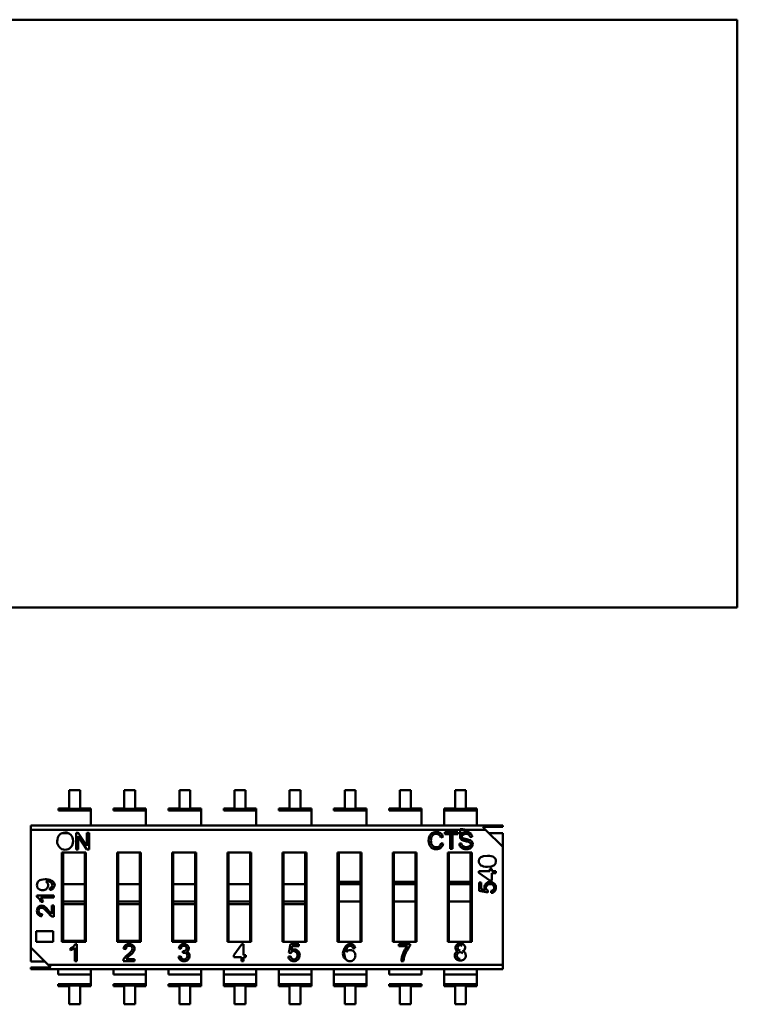
# Model space of a CAD drawing. Units: inches. Extents: x 3 to 140, y 2 to 109.
# Drawn here: x 32 to 33, y 44 to 46 of the extents above; entities that cross this region are included whole.
import ezdxf

# ---------------------------------------------------------------- set-up
doc = ezdxf.new("R2010")
doc.units = ezdxf.units.IN
doc.header["$LTSCALE"] = 6.5
doc.header["$MEASUREMENT"] = 0
doc.layers.add('Visible (ANSI)', color=7, linetype='Continuous', lineweight=50)

msp = doc.modelspace()

# ---------------------------------------------------------------- linework, layer by layer
at = {"layer": 'Visible (ANSI)'}
for p, q in [((30.9063, 45.9541), (32.9733, 45.9541)), ((32.9733, 45.9541), (32.9732, 44.8754)), ((32.9732, 44.8754), (30.9063, 44.8754)), ((31.7476, 44.5399), (31.7476, 44.5063)), ((31.7675, 44.5399), (31.7476, 44.5399)), ((31.7675, 44.5063), (31.7675, 44.5399)), ((31.8487, 44.5399), (31.8487, 44.5063)), ((31.8686, 44.5399), (31.8487, 44.5399)), ((31.8686, 44.5063), (31.8686, 44.5399)), ((31.9498, 44.5399), (31.9498, 44.5063)), ((31.9697, 44.5399), (31.9498, 44.5399)), ((31.9697, 44.5063), (31.9697, 44.5399)), ((32.0509, 44.5399), (32.0509, 44.5063)), ((32.0708, 44.5399), (32.0509, 44.5399)), ((32.0708, 44.5063), (32.0708, 44.5399)), ((32.152, 44.5399), (32.152, 44.5063)), ((32.172, 44.5399), (32.152, 44.5399)), ((32.172, 44.5063), (32.172, 44.5399)), ((32.2532, 44.5399), (32.2532, 44.5063)), ((32.2731, 44.5399), (32.2532, 44.5399)), ((32.2731, 44.5063), (32.2731, 44.5399)), ((32.3543, 44.5399), (32.3543, 44.5063)), ((32.3742, 44.5399), (32.3543, 44.5399)), ((32.3742, 44.5063), (32.3742, 44.5399)), ((32.4554, 44.5399), (32.4554, 44.5063)), ((32.4753, 44.5399), (32.4554, 44.5399)), ((32.4753, 44.5063), (32.4753, 44.5399)), ((31.7277, 44.5063), (31.7277, 44.5054)), ((31.7476, 44.5063), (31.7277, 44.5063)), ((31.7277, 44.5054), (31.7277, 44.5028)), ((31.7277, 44.5054), (31.7874, 44.5054)), ((31.7277, 44.5054), (31.7874, 44.5054)), ((31.7277, 44.5028), (31.7874, 44.5028)), ((31.7874, 44.5063), (31.7675, 44.5063)), ((31.7874, 44.5054), (31.7874, 44.5063)), ((31.7874, 44.5054), (31.7874, 44.5063)), ((31.7874, 44.5028), (31.7874, 44.5054)), ((31.7874, 44.5028), (31.7874, 44.5054)), ((31.7874, 44.485), (31.7874, 44.5028)), ((31.8288, 44.5063), (31.8288, 44.5054)), ((31.8487, 44.5063), (31.8288, 44.5063)), ((31.8288, 44.5054), (31.8288, 44.5028)), ((31.8288, 44.5054), (31.8885, 44.5054)), ((31.8288, 44.5054), (31.8885, 44.5054)), ((31.8288, 44.5028), (31.8885, 44.5028)), ((31.8885, 44.5063), (31.8686, 44.5063)), ((31.8885, 44.5054), (31.8885, 44.5063)), ((31.8885, 44.5054), (31.8885, 44.5063)), ((31.8885, 44.5028), (31.8885, 44.5054)), ((31.8885, 44.5028), (31.8885, 44.5054)), ((31.8885, 44.485), (31.8885, 44.5028)), ((31.9299, 44.5063), (31.9299, 44.5054)), ((31.9498, 44.5063), (31.9299, 44.5063)), ((31.9299, 44.5054), (31.9299, 44.5028)), ((31.9299, 44.5054), (31.9896, 44.5054)), ((31.9299, 44.5054), (31.9896, 44.5054)), ((31.9299, 44.5028), (31.9896, 44.5028)), ((31.9896, 44.5063), (31.9697, 44.5063)), ((31.9896, 44.5054), (31.9896, 44.5063)), ((31.9896, 44.5054), (31.9896, 44.5063)), ((31.9896, 44.5028), (31.9896, 44.5054)), ((31.9896, 44.5028), (31.9896, 44.5054)), ((31.9896, 44.485), (31.9896, 44.5028)), ((32.031, 44.5063), (32.031, 44.5054)), ((32.0509, 44.5063), (32.031, 44.5063)), ((32.031, 44.5054), (32.031, 44.5028)), ((32.031, 44.5054), (32.0907, 44.5054)), ((32.031, 44.5054), (32.0907, 44.5054)), ((32.031, 44.5028), (32.0907, 44.5028)), ((32.0907, 44.5063), (32.0708, 44.5063)), ((32.0907, 44.5054), (32.0907, 44.5063)), ((32.0907, 44.5054), (32.0907, 44.5063)), ((32.0907, 44.5028), (32.0907, 44.5054)), ((32.0907, 44.5028), (32.0907, 44.5054)), ((32.0907, 44.485), (32.0907, 44.5028)), ((32.1321, 44.5063), (32.1321, 44.5054)), ((32.152, 44.5063), (32.1321, 44.5063)), ((32.1321, 44.5054), (32.1321, 44.5028)), ((32.1321, 44.5054), (32.1919, 44.5054)), ((32.1321, 44.5054), (32.1919, 44.5054)), ((32.1321, 44.5028), (32.1919, 44.5028)), ((32.1919, 44.5063), (32.172, 44.5063)), ((32.1919, 44.5054), (32.1919, 44.5063)), ((32.1919, 44.5054), (32.1919, 44.5063)), ((32.1919, 44.5028), (32.1919, 44.5054)), ((32.1919, 44.5028), (32.1919, 44.5054)), ((32.1919, 44.485), (32.1919, 44.5028)), ((32.2333, 44.5063), (32.2333, 44.5054)), ((32.2532, 44.5063), (32.2333, 44.5063)), ((32.2333, 44.5054), (32.2333, 44.5028)), ((32.2333, 44.5054), (32.293, 44.5054)), ((32.2333, 44.5054), (32.293, 44.5054)), ((32.2333, 44.5028), (32.293, 44.5028)), ((32.293, 44.5063), (32.2731, 44.5063)), ((32.293, 44.5054), (32.293, 44.5063)), ((32.293, 44.5054), (32.293, 44.5063)), ((32.293, 44.5028), (32.293, 44.5054)), ((32.293, 44.5028), (32.293, 44.5054)), ((32.293, 44.485), (32.293, 44.5028)), ((32.3344, 44.5063), (32.3344, 44.5054)), ((32.3543, 44.5063), (32.3344, 44.5063)), ((32.3344, 44.5054), (32.3344, 44.5028)), ((32.3344, 44.5054), (32.3941, 44.5054)), ((32.3344, 44.5054), (32.3941, 44.5054)), ((32.3344, 44.5028), (32.3941, 44.5028)), ((32.3941, 44.5063), (32.3742, 44.5063)), ((32.3941, 44.5054), (32.3941, 44.5063)), ((32.3941, 44.5054), (32.3941, 44.5063)), ((32.3941, 44.5028), (32.3941, 44.5054)), ((32.3941, 44.5028), (32.3941, 44.5054)), ((32.3941, 44.485), (32.3941, 44.5028)), ((32.4355, 44.5063), (32.4355, 44.5054)), ((32.4554, 44.5063), (32.4355, 44.5063)), ((32.4355, 44.5063), (32.4355, 44.5054)), ((32.4355, 44.5054), (32.4355, 44.5028)), ((32.4355, 44.5054), (32.4952, 44.5054)), ((32.4355, 44.5054), (32.4952, 44.5054)), ((32.4355, 44.5054), (32.4355, 44.5028)), ((32.4355, 44.5028), (32.4952, 44.5028)), ((32.4355, 44.485), (32.4355, 44.5028)), ((32.4952, 44.5063), (32.4753, 44.5063)), ((32.4952, 44.5054), (32.4952, 44.5063)), ((32.4952, 44.5054), (32.4952, 44.5063)), ((32.4952, 44.5028), (32.4952, 44.5054)), ((32.4952, 44.5028), (32.4952, 44.5054)), ((32.4952, 44.485), (32.4952, 44.5028)), ((31.7874, 44.4751), (31.7874, 44.485)), ((31.8885, 44.4751), (31.8885, 44.485)), ((31.9896, 44.4751), (31.9896, 44.485)), ((32.0907, 44.4751), (32.0907, 44.485)), ((32.1919, 44.4751), (32.1919, 44.485)), ((32.293, 44.4751), (32.293, 44.485)), ((32.3941, 44.4751), (32.3941, 44.485)), ((32.4355, 44.485), (32.4355, 44.4751)), ((32.4952, 44.4751), (32.4952, 44.485)), ((31.6775, 44.4672), (31.6775, 44.4751)), ((31.6775, 44.4751), (32.543, 44.4751)), ((31.6775, 44.4672), (32.5116, 44.4672)), ((31.6775, 44.4672), (31.6775, 44.251)), ((31.6775, 44.4672), (32.5116, 44.4672)), ((31.7344, 44.4611), (31.7459, 44.4611)), ((31.7601, 44.4616), (31.7642, 44.4616)), ((31.7601, 44.4312), (31.7601, 44.4616)), ((31.7601, 44.4611), (31.7645, 44.4611)), ((31.7642, 44.4616), (31.7802, 44.4376)), ((31.7802, 44.4616), (31.784, 44.4616)), ((31.7802, 44.4376), (31.7802, 44.4616)), ((31.7802, 44.4611), (31.784, 44.4611)), ((31.784, 44.4616), (31.784, 44.4312)), ((32.4136, 44.4611), (32.4286, 44.4611)), ((32.4365, 44.4626), (32.4606, 44.4626)), ((32.4365, 44.459), (32.4365, 44.4626)), ((32.4365, 44.4611), (32.4606, 44.4611)), ((32.4465, 44.459), (32.4365, 44.459)), ((32.4465, 44.4322), (32.4465, 44.459)), ((32.4506, 44.459), (32.4506, 44.4322)), ((32.4606, 44.459), (32.4506, 44.459)), ((32.4606, 44.4626), (32.4606, 44.459)), ((32.4647, 44.4611), (32.4831, 44.4611)), ((32.543, 44.4724), (32.5064, 44.4724)), ((32.5116, 44.4672), (32.5064, 44.4724)), ((32.543, 44.4358), (32.5116, 44.4672)), ((32.5177, 44.4611), (32.543, 44.4611)), ((32.543, 44.4724), (32.543, 44.4751)), ((32.543, 44.4611), (32.543, 44.4358)), ((31.7639, 44.4552), (31.7639, 44.4312)), ((31.7799, 44.4312), (31.7639, 44.4552)), ((31.7639, 44.4551), (31.764, 44.4551)), ((32.4334, 44.4542), (32.4294, 44.4533)), ((32.4299, 44.4428), (32.4339, 44.4418)), ((32.4635, 44.442), (32.4673, 44.4423)), ((32.4868, 44.454), (32.4829, 44.4537)), ((31.7344, 44.4252), (31.7782, 44.4252)), ((31.7344, 44.2616), (31.7344, 44.4252)), ((31.7364, 44.4232), (31.7364, 44.3719)), ((31.7639, 44.4312), (31.7601, 44.4312)), ((31.7762, 44.3719), (31.7762, 44.4232)), ((31.7782, 44.4252), (31.7782, 44.2616)), ((31.784, 44.4312), (31.7799, 44.4312)), ((31.8355, 44.4252), (31.8793, 44.4252)), ((31.8355, 44.2616), (31.8355, 44.4252)), ((31.8375, 44.4232), (31.8375, 44.3719)), ((31.8774, 44.3719), (31.8774, 44.4232)), ((31.8793, 44.4252), (31.8793, 44.2616)), ((31.9367, 44.4252), (31.9805, 44.4252)), ((31.9367, 44.2616), (31.9367, 44.4252)), ((31.9386, 44.4232), (31.9386, 44.3719)), ((31.9785, 44.3719), (31.9785, 44.4232)), ((31.9805, 44.4252), (31.9805, 44.2616)), ((32.0378, 44.4252), (32.0816, 44.4252)), ((32.0378, 44.2616), (32.0378, 44.4252)), ((32.0398, 44.4232), (32.0398, 44.3719)), ((32.0796, 44.3719), (32.0796, 44.4232)), ((32.0816, 44.4252), (32.0816, 44.2616)), ((32.1389, 44.4252), (32.1827, 44.4252)), ((32.1389, 44.2616), (32.1389, 44.4252)), ((32.1409, 44.4232), (32.1409, 44.3719)), ((32.1807, 44.3719), (32.1807, 44.4232)), ((32.1827, 44.4252), (32.1827, 44.2616)), ((32.24, 44.4252), (32.2838, 44.4252)), ((32.24, 44.2616), (32.24, 44.4252)), ((32.242, 44.4232), (32.242, 44.3719)), ((32.2819, 44.3719), (32.2819, 44.4232)), ((32.2838, 44.4252), (32.2838, 44.2616)), ((32.3412, 44.4252), (32.3849, 44.4252)), ((32.3412, 44.2616), (32.3412, 44.4252)), ((32.3431, 44.4232), (32.3431, 44.3719)), ((32.383, 44.3719), (32.383, 44.4232)), ((32.3849, 44.4252), (32.3849, 44.2616)), ((32.4423, 44.4252), (32.4861, 44.4252)), ((32.4423, 44.2616), (32.4423, 44.4252)), ((32.4442, 44.4232), (32.4442, 44.3719)), ((32.4506, 44.4322), (32.4465, 44.4322)), ((32.4841, 44.3719), (32.4841, 44.4232)), ((32.4861, 44.4252), (32.4861, 44.2616)), ((32.543, 44.2195), (32.543, 44.4358)), ((32.4992, 44.3912), (32.5192, 44.3912)), ((32.4992, 44.3881), (32.4992, 44.3912)), ((32.5192, 44.374), (32.4992, 44.3881)), ((32.5192, 44.3953), (32.5227, 44.3953)), ((32.5192, 44.3912), (32.5192, 44.3953)), ((32.5227, 44.3953), (32.5227, 44.3912)), ((32.5227, 44.3912), (32.53, 44.3912)), ((32.5227, 44.3874), (32.5227, 44.374)), ((32.53, 44.3874), (32.5227, 44.3874)), ((32.53, 44.3912), (32.53, 44.3874)), ((31.7364, 44.3672), (31.7364, 44.3719)), ((31.7762, 44.3672), (31.7762, 44.3719)), ((31.8375, 44.3672), (31.8375, 44.3719)), ((31.8774, 44.3672), (31.8774, 44.3719)), ((31.9386, 44.3672), (31.9386, 44.3719)), ((31.9785, 44.3672), (31.9785, 44.3719)), ((32.0398, 44.3672), (32.0398, 44.3719)), ((32.0796, 44.3672), (32.0796, 44.3719)), ((32.1409, 44.3672), (32.1409, 44.3719)), ((32.1807, 44.3672), (32.1807, 44.3719)), ((32.242, 44.3719), (32.2819, 44.3719)), ((32.242, 44.3672), (32.242, 44.3719)), ((32.242, 44.3672), (32.242, 44.3719)), ((32.2819, 44.3672), (32.2819, 44.3719)), ((32.2819, 44.3672), (32.2819, 44.3719)), ((32.3431, 44.3719), (32.383, 44.3719)), ((32.3431, 44.3672), (32.3431, 44.3719)), ((32.3431, 44.3672), (32.3431, 44.3719)), ((32.383, 44.3672), (32.383, 44.3719)), ((32.383, 44.3672), (32.383, 44.3719)), ((32.4442, 44.3719), (32.4841, 44.3719)), ((32.4442, 44.3672), (32.4442, 44.3719)), ((32.4442, 44.3672), (32.4442, 44.3719)), ((32.4841, 44.3672), (32.4841, 44.3719)), ((32.4841, 44.3672), (32.4841, 44.3719)), ((32.4996, 44.3702), (32.5033, 44.3702)), ((32.4996, 44.3549), (32.4996, 44.3702)), ((32.5033, 44.3702), (32.5033, 44.3579)), ((32.5227, 44.374), (32.5192, 44.374)), ((31.7122, 44.3567), (31.7119, 44.3603)), ((31.7364, 44.3672), (31.7364, 44.3356)), ((31.7364, 44.3672), (31.7762, 44.3672)), ((31.7364, 44.3672), (31.7364, 44.3356)), ((31.7762, 44.3356), (31.7762, 44.3672)), ((31.7762, 44.3356), (31.7762, 44.3672)), ((31.8375, 44.3672), (31.8375, 44.3356)), ((31.8375, 44.3672), (31.8774, 44.3672)), ((31.8375, 44.3672), (31.8375, 44.3356)), ((31.8774, 44.3356), (31.8774, 44.3672)), ((31.8774, 44.3356), (31.8774, 44.3672)), ((31.9386, 44.3672), (31.9386, 44.3356)), ((31.9386, 44.3672), (31.9785, 44.3672)), ((31.9386, 44.3672), (31.9386, 44.3356)), ((31.9785, 44.3356), (31.9785, 44.3672)), ((31.9785, 44.3356), (31.9785, 44.3672)), ((32.0398, 44.3672), (32.0398, 44.3356)), ((32.0398, 44.3672), (32.0796, 44.3672)), ((32.0398, 44.3672), (32.0398, 44.3356)), ((32.0796, 44.3356), (32.0796, 44.3672)), ((32.0796, 44.3356), (32.0796, 44.3672)), ((32.1409, 44.3672), (32.1409, 44.3356)), ((32.1409, 44.3672), (32.1807, 44.3672)), ((32.1409, 44.3672), (32.1409, 44.3356)), ((32.1807, 44.3356), (32.1807, 44.3672)), ((32.1807, 44.3356), (32.1807, 44.3672)), ((32.242, 44.3672), (32.242, 44.3356)), ((32.242, 44.3672), (32.2819, 44.3672)), ((32.242, 44.3672), (32.2819, 44.3672)), ((32.242, 44.3672), (32.242, 44.3356)), ((32.2819, 44.3356), (32.2819, 44.3672)), ((32.2819, 44.3356), (32.2819, 44.3672)), ((32.3431, 44.3672), (32.3431, 44.3356)), ((32.3431, 44.3672), (32.383, 44.3672)), ((32.3431, 44.3672), (32.383, 44.3672)), ((32.3431, 44.3672), (32.3431, 44.3356)), ((32.383, 44.3356), (32.383, 44.3672)), ((32.383, 44.3356), (32.383, 44.3672)), ((32.4442, 44.3672), (32.4442, 44.3356)), ((32.4442, 44.3672), (32.4841, 44.3672)), ((32.4442, 44.3672), (32.4841, 44.3672)), ((32.4442, 44.3672), (32.4442, 44.3356)), ((32.4841, 44.3356), (32.4841, 44.3672)), ((32.4841, 44.3356), (32.4841, 44.3672)), ((32.5155, 44.3519), (32.4996, 44.3549)), ((32.5033, 44.3579), (32.5115, 44.3562)), ((32.5159, 44.3555), (32.5155, 44.3519)), ((32.5219, 44.3512), (32.5216, 44.3552)), ((31.6884, 44.3465), (31.7194, 44.3465)), ((31.6884, 44.344), (31.6884, 44.3465)), ((31.7194, 44.3427), (31.6953, 44.3427)), ((31.6998, 44.3351), (31.6962, 44.3351)), ((31.7194, 44.3465), (31.7194, 44.3427)), ((31.7364, 44.3356), (31.7762, 44.3356)), ((31.7364, 44.3309), (31.7364, 44.3356)), ((31.7364, 44.3356), (31.7762, 44.3356)), ((31.7364, 44.3309), (31.7364, 44.3356)), ((31.7762, 44.3309), (31.7762, 44.3356)), ((31.7762, 44.3309), (31.7762, 44.3356)), ((31.8375, 44.3356), (31.8774, 44.3356)), ((31.8375, 44.3309), (31.8375, 44.3356)), ((31.8375, 44.3356), (31.8774, 44.3356)), ((31.8375, 44.3309), (31.8375, 44.3356)), ((31.8774, 44.3309), (31.8774, 44.3356)), ((31.8774, 44.3309), (31.8774, 44.3356)), ((31.9386, 44.3356), (31.9785, 44.3356)), ((31.9386, 44.3309), (31.9386, 44.3356)), ((31.9386, 44.3356), (31.9785, 44.3356)), ((31.9386, 44.3309), (31.9386, 44.3356)), ((31.9785, 44.3309), (31.9785, 44.3356)), ((31.9785, 44.3309), (31.9785, 44.3356)), ((32.0398, 44.3356), (32.0796, 44.3356)), ((32.0398, 44.3309), (32.0398, 44.3356)), ((32.0398, 44.3356), (32.0796, 44.3356)), ((32.0398, 44.3309), (32.0398, 44.3356)), ((32.0796, 44.3309), (32.0796, 44.3356)), ((32.0796, 44.3309), (32.0796, 44.3356)), ((32.1409, 44.3356), (32.1807, 44.3356)), ((32.1409, 44.3309), (32.1409, 44.3356)), ((32.1409, 44.3356), (32.1807, 44.3356)), ((32.1409, 44.3309), (32.1409, 44.3356)), ((32.1807, 44.3309), (32.1807, 44.3356)), ((32.1807, 44.3309), (32.1807, 44.3356)), ((32.242, 44.3356), (32.2819, 44.3356)), ((32.242, 44.3309), (32.242, 44.3356)), ((32.2819, 44.3309), (32.2819, 44.3356)), ((32.3431, 44.3356), (32.383, 44.3356)), ((32.3431, 44.3309), (32.3431, 44.3356)), ((32.383, 44.3309), (32.383, 44.3356)), ((32.4442, 44.3356), (32.4841, 44.3356)), ((32.4442, 44.3309), (32.4442, 44.3356)), ((32.4841, 44.3309), (32.4841, 44.3356)), ((31.7157, 44.313), (31.7157, 44.3281)), ((31.7157, 44.3281), (31.7194, 44.3281)), ((31.7194, 44.3281), (31.7194, 44.3077)), ((31.7364, 44.3309), (31.7762, 44.3309)), ((31.7364, 44.3309), (31.7364, 44.2635)), ((31.7762, 44.2635), (31.7762, 44.3309)), ((31.8375, 44.3309), (31.8774, 44.3309)), ((31.8375, 44.3309), (31.8375, 44.2635)), ((31.8774, 44.2635), (31.8774, 44.3309)), ((31.9386, 44.3309), (31.9785, 44.3309)), ((31.9386, 44.3309), (31.9386, 44.2635)), ((31.9785, 44.2635), (31.9785, 44.3309)), ((32.0398, 44.3309), (32.0796, 44.3309)), ((32.0398, 44.3309), (32.0398, 44.2635)), ((32.0796, 44.2635), (32.0796, 44.3309)), ((32.1409, 44.3309), (32.1807, 44.3309)), ((32.1409, 44.3309), (32.1409, 44.2635)), ((32.1807, 44.2635), (32.1807, 44.3309)), ((32.242, 44.3309), (32.242, 44.2635)), ((32.2819, 44.2635), (32.2819, 44.3309)), ((32.3431, 44.3309), (32.3431, 44.2635)), ((32.383, 44.2635), (32.383, 44.3309)), ((32.4442, 44.3309), (32.4442, 44.2635)), ((32.4841, 44.2635), (32.4841, 44.3309)), ((31.6978, 44.3123), (31.6973, 44.3084)), ((31.6869, 44.2811), (31.7184, 44.2811)), ((31.6869, 44.2616), (31.6869, 44.2811)), ((31.7184, 44.2811), (31.7184, 44.2616)), ((31.7184, 44.2616), (31.6869, 44.2616)), ((31.7782, 44.2616), (31.7344, 44.2616)), ((31.7364, 44.2635), (31.7762, 44.2635)), ((31.8793, 44.2616), (31.8355, 44.2616)), ((31.8375, 44.2635), (31.8774, 44.2635)), ((31.9805, 44.2616), (31.9367, 44.2616)), ((31.9386, 44.2635), (31.9785, 44.2635)), ((32.0816, 44.2616), (32.0378, 44.2616)), ((32.1827, 44.2616), (32.1389, 44.2616)), ((32.2838, 44.2616), (32.24, 44.2616)), ((32.3849, 44.2616), (32.3412, 44.2616)), ((32.4861, 44.2616), (32.4423, 44.2616)), ((31.6775, 44.2256), (31.6775, 44.251)), ((31.6775, 44.251), (31.7089, 44.2196)), ((31.75, 44.2459), (31.75, 44.2496)), ((31.7577, 44.226), (31.7577, 44.2506)), ((31.7591, 44.2575), (31.7616, 44.2575)), ((31.7616, 44.2575), (31.7616, 44.226)), ((31.8514, 44.248), (31.8475, 44.2485)), ((31.9525, 44.2488), (31.9487, 44.2495)), ((31.9558, 44.2412), (31.9562, 44.2445)), ((32.0499, 44.2371), (32.0642, 44.2575)), ((32.0642, 44.2575), (32.0674, 44.2575)), ((32.0674, 44.2575), (32.0674, 44.2371)), ((32.1504, 44.2414), (32.1534, 44.2575)), ((32.1534, 44.2575), (32.169, 44.2575)), ((32.1565, 44.2538), (32.1548, 44.2454)), ((32.169, 44.2538), (32.1565, 44.2538)), ((32.169, 44.2575), (32.169, 44.2538)), ((32.2721, 44.2499), (32.2683, 44.2495)), ((32.3524, 44.2575), (32.3731, 44.2575)), ((32.3524, 44.2537), (32.3524, 44.2575)), ((32.3681, 44.2537), (32.3524, 44.2537)), ((32.3731, 44.2575), (32.3731, 44.2545)), ((31.7028, 44.2256), (31.6775, 44.2256)), ((31.7616, 44.226), (31.7577, 44.226)), ((31.8675, 44.226), (31.8467, 44.226)), ((31.8521, 44.2298), (31.8675, 44.2298)), ((31.8675, 44.2298), (31.8675, 44.226)), ((31.9483, 44.2347), (31.9521, 44.2352)), ((32.0499, 44.2336), (32.0499, 44.2371)), ((32.0635, 44.2336), (32.0499, 44.2336)), ((32.0635, 44.226), (32.0635, 44.2336)), ((32.0674, 44.226), (32.0635, 44.226)), ((32.0674, 44.2371), (32.0716, 44.2371)), ((32.0674, 44.2336), (32.0674, 44.226)), ((32.0716, 44.2336), (32.0674, 44.2336)), ((32.0716, 44.2371), (32.0716, 44.2336)), ((32.1497, 44.2348), (32.1538, 44.2351)), ((32.154, 44.241), (32.1504, 44.2414)), ((32.3609, 44.226), (32.3569, 44.226)), ((31.6775, 44.2116), (31.6775, 44.2143)), ((31.6775, 44.2143), (31.7141, 44.2143)), ((32.543, 44.2116), (31.6775, 44.2116)), ((31.7089, 44.2196), (31.7141, 44.2143)), ((31.7089, 44.2196), (32.543, 44.2195)), ((31.7089, 44.2196), (32.543, 44.2195)), ((31.7276, 44.2116), (31.7276, 44.2018)), ((31.7874, 44.2018), (31.7874, 44.2116)), ((31.7874, 44.2018), (31.7874, 44.2116)), ((31.8288, 44.2116), (31.8288, 44.2018)), ((31.8885, 44.2018), (31.8885, 44.2116)), ((31.8885, 44.2018), (31.8885, 44.2116)), ((31.9299, 44.2116), (31.9299, 44.2018)), ((31.9896, 44.2018), (31.9896, 44.2116)), ((31.9896, 44.2018), (31.9896, 44.2116)), ((32.031, 44.2116), (32.031, 44.2018)), ((32.031, 44.2116), (32.031, 44.2018)), ((32.0907, 44.2018), (32.0907, 44.2116)), ((32.0907, 44.2018), (32.0907, 44.2116)), ((32.1321, 44.2116), (32.1321, 44.2018)), ((32.1321, 44.2116), (32.1321, 44.2018)), ((32.1919, 44.2018), (32.1919, 44.2116)), ((32.1919, 44.2018), (32.1919, 44.2116)), ((32.2333, 44.2116), (32.2333, 44.2018)), ((32.2333, 44.2116), (32.2333, 44.2018)), ((32.293, 44.2018), (32.293, 44.2116)), ((32.293, 44.2018), (32.293, 44.2116)), ((32.3344, 44.2116), (32.3344, 44.2018)), ((32.3941, 44.2018), (32.3941, 44.2116)), ((32.4355, 44.2116), (32.4355, 44.2018)), ((32.4355, 44.2116), (32.4355, 44.2018)), ((32.4952, 44.2018), (32.4952, 44.2116)), ((32.4952, 44.2018), (32.4952, 44.2116)), ((32.543, 44.2116), (32.543, 44.2195)), ((31.7276, 44.2018), (31.7874, 44.2018)), ((31.7874, 44.1839), (31.7874, 44.2018)), ((31.8288, 44.2018), (31.8885, 44.2018)), ((31.8885, 44.1839), (31.8885, 44.2018)), ((31.9299, 44.2018), (31.9896, 44.2018)), ((31.9896, 44.1839), (31.9896, 44.2018)), ((32.031, 44.2018), (32.0907, 44.2018)), ((32.031, 44.1839), (32.031, 44.2018)), ((32.0907, 44.1839), (32.0907, 44.2018)), ((32.1321, 44.2018), (32.1919, 44.2018)), ((32.1321, 44.1839), (32.1321, 44.2018)), ((32.1919, 44.1839), (32.1919, 44.2018)), ((32.2333, 44.2018), (32.293, 44.2018)), ((32.2333, 44.1839), (32.2333, 44.2018)), ((32.293, 44.1839), (32.293, 44.2018)), ((32.3344, 44.2018), (32.3941, 44.2018)), ((32.4355, 44.2018), (32.4952, 44.2018)), ((32.4355, 44.1839), (32.4355, 44.2018)), ((32.4952, 44.1839), (32.4952, 44.2018)), ((31.7276, 44.1839), (31.7276, 44.1814)), ((31.7276, 44.1839), (31.7874, 44.1839)), ((31.7874, 44.1814), (31.7276, 44.1814)), ((31.7276, 44.1814), (31.7276, 44.1804)), ((31.7874, 44.1814), (31.7276, 44.1814)), ((31.7276, 44.1804), (31.7476, 44.1804)), ((31.7476, 44.1804), (31.7476, 44.1469)), ((31.7675, 44.1469), (31.7675, 44.1804)), ((31.7675, 44.1804), (31.7874, 44.1804)), ((31.7874, 44.1814), (31.7874, 44.1839)), ((31.7874, 44.1814), (31.7874, 44.1839)), ((31.7874, 44.1804), (31.7874, 44.1814)), ((31.7874, 44.1804), (31.7874, 44.1814)), ((31.8288, 44.1839), (31.8288, 44.1814)), ((31.8288, 44.1839), (31.8885, 44.1839)), ((31.8885, 44.1814), (31.8288, 44.1814)), ((31.8288, 44.1814), (31.8288, 44.1804)), ((31.8885, 44.1814), (31.8288, 44.1814)), ((31.8288, 44.1804), (31.8487, 44.1804)), ((31.8487, 44.1804), (31.8487, 44.1469)), ((31.8686, 44.1469), (31.8686, 44.1804)), ((31.8686, 44.1804), (31.8885, 44.1804)), ((31.8885, 44.1814), (31.8885, 44.1839)), ((31.8885, 44.1814), (31.8885, 44.1839)), ((31.8885, 44.1804), (31.8885, 44.1814)), ((31.8885, 44.1804), (31.8885, 44.1814)), ((31.9299, 44.1839), (31.9299, 44.1814)), ((31.9299, 44.1839), (31.9896, 44.1839)), ((31.9896, 44.1814), (31.9299, 44.1814)), ((31.9299, 44.1814), (31.9299, 44.1804)), ((31.9896, 44.1814), (31.9299, 44.1814)), ((31.9299, 44.1804), (31.9498, 44.1804)), ((31.9498, 44.1804), (31.9498, 44.1469)), ((31.9697, 44.1469), (31.9697, 44.1804)), ((31.9697, 44.1804), (31.9896, 44.1804)), ((31.9896, 44.1814), (31.9896, 44.1839)), ((31.9896, 44.1814), (31.9896, 44.1839)), ((31.9896, 44.1804), (31.9896, 44.1814)), ((31.9896, 44.1804), (31.9896, 44.1814)), ((32.031, 44.1839), (32.031, 44.1814)), ((32.031, 44.1839), (32.0907, 44.1839)), ((32.031, 44.1839), (32.031, 44.1814)), ((32.0907, 44.1814), (32.031, 44.1814)), ((32.031, 44.1814), (32.031, 44.1804)), ((32.0907, 44.1814), (32.031, 44.1814)), ((32.031, 44.1814), (32.031, 44.1804)), ((32.031, 44.1804), (32.0509, 44.1804)), ((32.0509, 44.1804), (32.0509, 44.1469)), ((32.0708, 44.1469), (32.0708, 44.1804)), ((32.0708, 44.1804), (32.0907, 44.1804)), ((32.0907, 44.1814), (32.0907, 44.1839)), ((32.0907, 44.1814), (32.0907, 44.1839)), ((32.0907, 44.1804), (32.0907, 44.1814)), ((32.0907, 44.1804), (32.0907, 44.1814)), ((32.1321, 44.1839), (32.1321, 44.1814)), ((32.1321, 44.1839), (32.1919, 44.1839)), ((32.1321, 44.1839), (32.1321, 44.1814)), ((32.1919, 44.1814), (32.1321, 44.1814)), ((32.1321, 44.1814), (32.1321, 44.1804)), ((32.1919, 44.1814), (32.1321, 44.1814)), ((32.1321, 44.1814), (32.1321, 44.1804)), ((32.1321, 44.1804), (32.152, 44.1804)), ((32.152, 44.1804), (32.152, 44.1469)), ((32.172, 44.1469), (32.172, 44.1804)), ((32.172, 44.1804), (32.1919, 44.1804)), ((32.1919, 44.1814), (32.1919, 44.1839)), ((32.1919, 44.1814), (32.1919, 44.1839)), ((32.1919, 44.1804), (32.1919, 44.1814)), ((32.1919, 44.1804), (32.1919, 44.1814)), ((32.2333, 44.1839), (32.2333, 44.1814)), ((32.2333, 44.1839), (32.293, 44.1839)), ((32.2333, 44.1839), (32.2333, 44.1814)), ((32.293, 44.1814), (32.2333, 44.1814)), ((32.2333, 44.1814), (32.2333, 44.1804)), ((32.293, 44.1814), (32.2333, 44.1814)), ((32.2333, 44.1814), (32.2333, 44.1804)), ((32.2333, 44.1804), (32.2532, 44.1804)), ((32.2532, 44.1804), (32.2532, 44.1469)), ((32.2731, 44.1469), (32.2731, 44.1804)), ((32.2731, 44.1804), (32.293, 44.1804)), ((32.293, 44.1814), (32.293, 44.1839)), ((32.293, 44.1814), (32.293, 44.1839)), ((32.293, 44.1804), (32.293, 44.1814)), ((32.293, 44.1804), (32.293, 44.1814)), ((32.3344, 44.1839), (32.3344, 44.1814)), ((32.3344, 44.1839), (32.3941, 44.1839)), ((32.3941, 44.1814), (32.3344, 44.1814)), ((32.3344, 44.1814), (32.3344, 44.1804)), ((32.3941, 44.1814), (32.3344, 44.1814)), ((32.3344, 44.1804), (32.3543, 44.1804)), ((32.3543, 44.1804), (32.3543, 44.1469)), ((32.3742, 44.1469), (32.3742, 44.1804)), ((32.3742, 44.1804), (32.3941, 44.1804)), ((32.3941, 44.1814), (32.3941, 44.1839)), ((32.3941, 44.1804), (32.3941, 44.1814)), ((32.4355, 44.1839), (32.4355, 44.1814)), ((32.4355, 44.1839), (32.4952, 44.1839)), ((32.4355, 44.1839), (32.4355, 44.1814)), ((32.4952, 44.1814), (32.4355, 44.1814)), ((32.4355, 44.1814), (32.4355, 44.1804)), ((32.4952, 44.1814), (32.4355, 44.1814)), ((32.4355, 44.1814), (32.4355, 44.1804)), ((32.4355, 44.1804), (32.4554, 44.1804)), ((32.4554, 44.1804), (32.4554, 44.1469)), ((32.4753, 44.1469), (32.4753, 44.1804)), ((32.4753, 44.1804), (32.4952, 44.1804)), ((32.4952, 44.1814), (32.4952, 44.1839)), ((32.4952, 44.1814), (32.4952, 44.1839)), ((32.4952, 44.1804), (32.4952, 44.1814)), ((32.4952, 44.1804), (32.4952, 44.1814)), ((31.7476, 44.1469), (31.7675, 44.1469)), ((31.8487, 44.1469), (31.8686, 44.1469)), ((31.9498, 44.1469), (31.9697, 44.1469)), ((32.0509, 44.1469), (32.0708, 44.1469)), ((32.152, 44.1469), (32.172, 44.1469)), ((32.2532, 44.1469), (32.2731, 44.1469)), ((32.3543, 44.1469), (32.3742, 44.1469)), ((32.4554, 44.1469), (32.4753, 44.1469))]:
    msp.add_line(p, q, dxfattribs=at)
for centre, radius, start, end in [((31.7397, 44.4482), 0.0139, 88.0575, 136.3555), ((31.7406, 44.4484), 0.0138, 43.2199, 91.7422), ((32.4218, 44.4513), 0.0119, 14.2253, 53.1889), ((32.4782, 44.454), 0.00859, 359.9504, 51.7564), ((32.4202, 44.4508), 0.00955, 15.1699, 49.6234), ((32.4195, 44.4447), 0.0105, 313.4532, 350.0467), ((32.4207, 44.4446), 0.0135, 309.378, 348.0838), ((32.4739, 44.4424), 0.0066, 180.7535, 235.1775), ((32.4792, 44.47), 0.0202, 242.9357, 260.2366), ((32.4687, 44.415), 0.0319, 65.9586, 79.7589), ((32.4657, 44.4015), 0.0496, 70.8719, 78.2642), ((32.477, 44.4535), 0.00598, 1.7931, 49.5919), ((32.4785, 44.4387), 0.0103, 42.6582, 70.3003), ((31.7003, 44.3652), 0.0086, 29.4925, 58.8013), ((31.7002, 44.3652), 0.00876, 312.971, 29.2476), ((31.7116, 44.3652), 0.00855, 274.1285, 318.3001), ((31.6779, 44.3271), 0.0233, 20.0553, 41.9301), ((31.6729, 44.2889), 0.0441, 38.4207, 48.144), ((31.7357, 44.3374), 0.0352, 216.7333, 232.2971), ((31.7257, 44.328), 0.018, 215.8422, 236.2729), ((31.6976, 44.3177), 0.00928, 221.8496, 268.166), ((31.7197, 44.3171), 0.00936, 233.6239, 268.2907), ((31.7419, 44.2682), 0.0237, 290.0553, 311.9301), ((31.8569, 44.2482), 0.00944, 131.8496, 178.166), ((31.8276, 44.2733), 0.0448, 308.4207, 318.144), ((31.9583, 44.2483), 0.00963, 130.8933, 172.4147), ((31.9596, 44.2482), 0.00716, 137.8644, 174.6849), ((31.9618, 44.2369), 0.00637, 33.7007, 81.3537), ((32.4029, 44.224), 0.0458, 139.566, 159.1491), ((32.4618, 44.2378), 0.00649, 98.7298, 144.5545), ((31.8563, 44.2258), 0.00952, 143.6239, 178.2907), ((31.8769, 44.2095), 0.0358, 126.7333, 142.2971), ((31.8673, 44.2196), 0.0183, 125.8422, 146.2729), ((31.958, 44.2355), 0.00965, 184.8807, 227.4779), ((31.9607, 44.2363), 0.0086, 187.4477, 221.3732), ((31.9595, 44.2355), 0.00905, 311.3676, 33.098), ((32.3991, 44.2241), 0.0422, 157.3459, 177.3257), ((32.4642, 44.2364), 0.00929, 146.0783, 225.9369)]:
    msp.add_arc(centre, radius, start, end, dxfattribs=at)
for centre, major_axis, ratio, start_param, end_param in [((31.3332, 44.0803), (0.3828, 0.2883), 0.125699, 0.052955, 0.166403), ((32.6241, 43.6599), (0.3644, -0.5932), 0.08849, 3.178238, 3.284813)]:
    msp.add_ellipse(centre, major_axis=major_axis, ratio=ratio, start_param=start_param, end_param=end_param, dxfattribs=at)
for points, knots in [([(32.4104, 44.4363), (32.4081, 44.4395), (32.407, 44.4432), (32.407, 44.4476), (32.407, 44.4525), (32.4083, 44.4563), (32.411, 44.459)], [0, 0, 0, 0, 0.488955, 0.488955, 0.488955, 1, 1, 1, 1]), ([(32.411, 44.459), (32.4137, 44.4618), (32.4172, 44.4631), (32.4214, 44.4631), (32.4243, 44.4631), (32.4269, 44.4624), (32.429, 44.4609)], [0, 0, 0, 0, 0.589114, 0.589114, 0.589114, 1, 1, 1, 1]), ([(32.4264, 44.4581), (32.4251, 44.4592), (32.4234, 44.4597), (32.4213, 44.4597), (32.418, 44.4597), (32.4155, 44.4586), (32.4138, 44.4564)], [0, 0, 0, 0, 0.385362, 0.385362, 0.385362, 1, 1, 1, 1]), ([(32.4835, 44.4608), (32.4709, 44.4705), (32.4647, 44.4685), (32.4647, 44.4683), (32.4647, 44.4534), (32.465, 44.4523), (32.4655, 44.4514), (32.466, 44.4504), (32.4667, 44.4496), (32.4675, 44.449), (32.4691, 44.4479), (32.4714, 44.447), (32.4744, 44.4463)], [0, 0, 0, 0, 0.002232, 0.002232, 0.002232, 0.25, 0.25, 0.25, 0.5, 0.5, 0.5, 1, 1, 1, 1]), ([(32.4744, 44.4463), (32.4711, 44.4471), (32.4686, 44.448), (32.467, 44.4495), (32.4651, 44.4511), (32.4647, 44.4524), (32.4647, 44.4547), (32.4647, 44.4572), (32.4657, 44.4592), (32.4676, 44.4608), (32.4693, 44.4622), (32.4722, 44.4631), (32.4754, 44.4631), (32.4787, 44.4631), (32.4815, 44.4623), (32.4835, 44.4608)], [0, 0, 0, 0, 0.549451, 0.549451, 0.549451, 0.999379, 0.999379, 0.999379, 0.999566, 0.999566, 0.999566, 0.999777, 0.999777, 0.999777, 1, 1, 1, 1]), ([(32.4808, 44.4581), (32.4796, 44.459), (32.478, 44.4595), (32.4758, 44.4595), (32.4747, 44.4595), (32.4737, 44.4595), (32.4728, 44.4593), (32.4724, 44.4592), (32.4719, 44.459), (32.4716, 44.4589), (32.4665, 44.4569), (32.466, 44.4547), (32.47, 44.452)], [0, 0, 0, 0, 0.5, 0.5, 0.5, 0.75, 0.75, 0.75, 0.875, 0.875, 0.875, 0.999963, 0.999963, 0.999963, 0.999963]), ([(31.7296, 44.4351), (31.7269, 44.4381), (31.7256, 44.4417), (31.7256, 44.446), (31.7256, 44.451), (31.727, 44.455), (31.7297, 44.4579)], [0, 0, 0, 0, 0.481401, 0.481401, 0.481401, 1, 1, 1, 1]), ([(31.7507, 44.4578), (31.7534, 44.4549), (31.7547, 44.4511), (31.7547, 44.4464), (31.7547, 44.4416), (31.7534, 44.4378), (31.7506, 44.435)], [0, 0, 0, 0, 0.500572, 0.500572, 0.500572, 1, 1, 1, 1]), ([(32.4138, 44.4564), (32.412, 44.4542), (32.4112, 44.4513), (32.4112, 44.4476), (32.4112, 44.4434), (32.4121, 44.4403), (32.4139, 44.4382)], [0, 0, 0, 0, 0.480737, 0.480737, 0.480737, 1, 1, 1, 1]), ([(32.4846, 44.4342), (32.4825, 44.4325), (32.4798, 44.4316), (32.4765, 44.4316), (32.4722, 44.4316), (32.469, 44.4326), (32.4669, 44.4345), (32.4647, 44.4364), (32.4636, 44.4389), (32.4635, 44.442)], [0, 0, 0, 0, 0.459826, 0.459826, 0.459826, 0.999781, 0.999781, 0.999781, 1, 1, 1, 1]), ([(32.4701, 44.437), (32.4717, 44.4359), (32.4737, 44.4353), (32.4759, 44.4353), (32.4771, 44.4353), (32.4782, 44.4354), (32.4792, 44.4356), (32.4797, 44.4357), (32.4801, 44.4359), (32.4806, 44.436), (32.4808, 44.4361), (32.4809, 44.4362), (32.4811, 44.4363), (32.4812, 44.4363), (32.4813, 44.4364), (32.4814, 44.4364), (32.4862, 44.4392), (32.4863, 44.4417), (32.4817, 44.4441)], [0, 0, 0, 0, 0.5, 0.5, 0.5, 0.75, 0.75, 0.75, 0.875, 0.875, 0.875, 0.925, 0.925, 0.925, 0.955, 0.955, 0.955, 1, 1, 1, 1]), ([(32.486, 44.4457), (32.4872, 44.4445), (32.4878, 44.4428), (32.4878, 44.4408), (32.4878, 44.4381), (32.4867, 44.436), (32.4846, 44.4342)], [0, 0, 0, 0, 0.414812, 0.414812, 0.414812, 1, 1, 1, 1]), ([(31.7506, 44.435), (31.7479, 44.4321), (31.7444, 44.4307), (31.7402, 44.4307), (31.7358, 44.4307), (31.7323, 44.4322), (31.7296, 44.4351)], [0, 0, 0, 0, 0.49451, 0.49451, 0.49451, 1, 1, 1, 1]), ([(32.4293, 44.4342), (32.4271, 44.4325), (32.4244, 44.4316), (32.4213, 44.4316), (32.4163, 44.4316), (32.4127, 44.4332), (32.4104, 44.4363)], [0, 0, 0, 0, 0.403004, 0.403004, 0.403004, 1, 1, 1, 1]), ([(32.4139, 44.4382), (32.4157, 44.4361), (32.4181, 44.4351), (32.421, 44.4351), (32.4234, 44.4351), (32.4253, 44.4357), (32.4268, 44.437)], [0, 0, 0, 0, 0.563017, 0.563017, 0.563017, 1, 1, 1, 1]), ([(32.499, 44.4093), (32.499, 44.416), (32.5043, 44.4193), (32.5148, 44.4193), (32.5201, 44.4193), (32.5241, 44.4185), (32.5267, 44.4168)], [0, 0, 0, 0, 0.652891, 0.652891, 0.652891, 1, 1, 1, 1]), ([(32.5267, 44.4168), (32.5293, 44.415), (32.5305, 44.4125), (32.5305, 44.4093), (32.5305, 44.4026), (32.5253, 44.3993), (32.5148, 44.3993), (32.5095, 44.3993), (32.5056, 44.4001), (32.503, 44.4019), (32.5004, 44.4036), (32.499, 44.4061), (32.499, 44.4093)], [0, 0, 0, 0, 0.281345, 0.281345, 0.281345, 0.999451, 0.999451, 0.999451, 0.999768, 0.999768, 0.999768, 1, 1, 1, 1]), ([(31.6913, 44.3588), (31.6894, 44.3606), (31.6884, 44.363), (31.6884, 44.3658), (31.6884, 44.3687), (31.6895, 44.3711), (31.6918, 44.3732)], [0, 0, 0, 0, 0.482238, 0.482238, 0.482238, 1, 1, 1, 1]), ([(31.6918, 44.3732), (31.694, 44.3754), (31.698, 44.3764), (31.7037, 44.3764), (31.7064, 44.3763), (31.7088, 44.3761), (31.7108, 44.3756), (31.7118, 44.3754), (31.7127, 44.3751), (31.7135, 44.3747), (31.714, 44.3746), (31.7144, 44.3744), (31.7147, 44.3742), (31.7218, 44.3703), (31.7229, 44.3655), (31.718, 44.3595)], [0, 0, 0, 0, 0.5, 0.5, 0.5, 0.75, 0.75, 0.75, 0.875, 0.875, 0.875, 0.9375, 0.9375, 0.9375, 1, 1, 1, 1]), ([(31.7119, 44.3603), (31.7152, 44.3609), (31.7168, 44.3626), (31.7168, 44.3654), (31.7168, 44.3677), (31.7157, 44.3695), (31.7136, 44.3708)], [0, 0, 0, 0, 0.552594, 0.552594, 0.552594, 1, 1, 1, 1]), ([(32.5115, 44.3562), (32.5102, 44.3581), (32.5096, 44.3601), (32.5096, 44.3621), (32.5096, 44.3647), (32.5105, 44.3669), (32.5123, 44.3688), (32.5141, 44.3707), (32.5165, 44.3717), (32.5196, 44.3717), (32.5226, 44.3717), (32.5252, 44.3707), (32.5273, 44.3688), (32.5295, 44.3668), (32.5305, 44.3643), (32.5305, 44.3612), (32.5305, 44.3586), (32.5298, 44.3564), (32.5284, 44.3545), (32.5269, 44.3526), (32.5248, 44.3515), (32.5219, 44.3512)], [0, 0, 0, 0, 0.453953, 0.453953, 0.453953, 0.998968, 0.998968, 0.998968, 0.999178, 0.999178, 0.999178, 0.999399, 0.999399, 0.999399, 0.999621, 0.999621, 0.999621, 0.999806, 0.999806, 0.999806, 1, 1, 1, 1]), ([(31.7061, 44.3588), (31.7043, 44.357), (31.7018, 44.3561), (31.6988, 44.3561), (31.6958, 44.3561), (31.6933, 44.357), (31.6913, 44.3588)], [0.0000015, 0.0000015, 0.0000015, 0.0000015, 0.4930432, 0.4930432, 0.4930432, 1, 1, 1, 1]), ([(32.5253, 44.3658), (32.5238, 44.367), (32.5221, 44.3676), (32.52, 44.3676), (32.5189, 44.3676), (32.5179, 44.3675), (32.517, 44.3672), (32.5166, 44.367), (32.5162, 44.3668), (32.5158, 44.3666), (32.5157, 44.3665), (32.5155, 44.3664), (32.5154, 44.3663), (32.5153, 44.3662), (32.5152, 44.3662), (32.5151, 44.3661), (32.5151, 44.366), (32.5151, 44.366), (32.515, 44.366), (32.515, 44.3659), (32.5149, 44.3659), (32.5149, 44.3659), (32.5149, 44.3659), (32.5149, 44.3658), (32.5148, 44.3658), (32.5148, 44.3658), (32.5148, 44.3658), (32.5148, 44.3658), (32.5148, 44.3658), (32.5148, 44.3658), (32.5148, 44.3658), (32.5148, 44.3658), (32.5126, 44.3633), (32.5122, 44.3618), (32.5117, 44.3595), (32.5129, 44.3574), (32.5159, 44.3555)], [0, 0, 0, 0, 0.5, 0.5, 0.5, 0.75, 0.75, 0.75, 0.875, 0.875, 0.875, 0.925, 0.925, 0.925, 0.955, 0.955, 0.955, 0.973, 0.973, 0.973, 0.9838, 0.9838, 0.9838, 0.994168, 0.994168, 0.994168, 0.995582, 0.995582, 0.995582, 0.996245, 0.996245, 0.996245, 0.997766, 0.997766, 0.997766, 1, 1, 1, 1]), ([(32.5216, 44.3552), (32.5236, 44.3555), (32.525, 44.3562), (32.526, 44.3573), (32.527, 44.3583), (32.5274, 44.3596), (32.5274, 44.3612), (32.5274, 44.3631), (32.5267, 44.3646), (32.5253, 44.3658)], [0, 0, 0, 0, 0.535289, 0.535289, 0.535289, 0.99986, 0.99986, 0.99986, 1, 1, 1, 1]), ([(31.6907, 44.3115), (31.6892, 44.3133), (31.6884, 44.3156), (31.6884, 44.3184), (31.6884, 44.3215), (31.6893, 44.3238), (31.6909, 44.3255)], [0, 0, 0, 0, 0.489601, 0.489601, 0.489601, 1, 1, 1, 1]), ([(31.6909, 44.3255), (31.6926, 44.3272), (31.6946, 44.328), (31.697, 44.328), (31.699, 44.328), (31.701, 44.3273), (31.703, 44.3259)], [0, 0, 0, 0, 0.513545, 0.513545, 0.513545, 1, 1, 1, 1]), ([(31.693, 44.3225), (31.692, 44.3214), (31.6915, 44.32), (31.6915, 44.3183), (31.6915, 44.3166), (31.692, 44.3152), (31.6931, 44.3141), (31.6941, 44.3129), (31.6957, 44.3123), (31.6978, 44.3123)], [0, 0, 0, 0, 0.494667, 0.494667, 0.494667, 0.999866, 0.999866, 0.999866, 1, 1, 1, 1]), ([(31.7023, 44.3218), (31.7005, 44.3234), (31.6987, 44.3242), (31.6969, 44.3242), (31.6954, 44.3242), (31.6941, 44.3236), (31.693, 44.3225)], [0, 0, 0, 0, 0.581023, 0.581023, 0.581023, 1, 1, 1, 1]), ([(31.8506, 44.2552), (31.8525, 44.2568), (31.8548, 44.2575), (31.8576, 44.2575), (31.8607, 44.2575), (31.8631, 44.2567), (31.8648, 44.255)], [0, 0, 0, 0, 0.489601, 0.489601, 0.489601, 1, 1, 1, 1]), ([(31.8618, 44.2528), (31.8607, 44.2539), (31.8593, 44.2544), (31.8575, 44.2544), (31.8558, 44.2544), (31.8544, 44.2538), (31.8532, 44.2528), (31.852, 44.2517), (31.8515, 44.2501), (31.8514, 44.248)], [0, 0, 0, 0, 0.494665, 0.494665, 0.494665, 0.999863, 0.999863, 0.999863, 1, 1, 1, 1]), ([(31.861, 44.2434), (31.8627, 44.2452), (31.8635, 44.2471), (31.8635, 44.2489), (31.8635, 44.2505), (31.8629, 44.2518), (31.8618, 44.2528)], [0, 0, 0, 0, 0.581023, 0.581023, 0.581023, 1, 1, 1, 1]), ([(31.8648, 44.255), (31.8665, 44.2533), (31.8674, 44.2512), (31.8674, 44.2488), (31.8674, 44.2468), (31.8667, 44.2448), (31.8652, 44.2427)], [0, 0, 0, 0, 0.513545, 0.513545, 0.513545, 1, 1, 1, 1]), ([(31.952, 44.2555), (31.9537, 44.2569), (31.9557, 44.2575), (31.958, 44.2575), (31.9606, 44.2575), (31.9627, 44.2568), (31.9644, 44.2552)], [0, 0, 0, 0, 0.479431, 0.479431, 0.479431, 1, 1, 1, 1]), ([(31.9616, 44.2532), (31.9606, 44.254), (31.9594, 44.2544), (31.9581, 44.2544), (31.9565, 44.2544), (31.9553, 44.2539), (31.9543, 44.253)], [0, 0, 0, 0, 0.479671, 0.479671, 0.479671, 1, 1, 1, 1]), ([(31.9562, 44.2445), (31.9572, 44.2445), (31.958, 44.2445), (31.9586, 44.2446), (31.9592, 44.2447), (31.9599, 44.245), (31.9606, 44.2453), (31.9613, 44.2457), (31.9619, 44.2463), (31.9624, 44.247)], [0, 0, 0, 0, 0.531092, 0.531092, 0.531092, 0.999937, 0.999937, 0.999937, 1, 1, 1, 1]), ([(31.9624, 44.247), (31.9629, 44.2477), (31.9631, 44.2486), (31.9631, 44.2496), (31.9631, 44.2511), (31.9626, 44.2523), (31.9616, 44.2532)], [0, 0, 0, 0, 0.4045435, 0.4045435, 0.4045435, 1, 1, 1, 1]), ([(31.9644, 44.2552), (31.9661, 44.2537), (31.967, 44.2518), (31.967, 44.2495), (31.967, 44.2466), (31.9656, 44.2446), (31.9628, 44.2433)], [0, 0, 0, 0, 0.4391408, 0.4391408, 0.4391408, 0.999996, 0.999996, 0.999996, 0.999996]), ([(32.1548, 44.2454), (32.1567, 44.2467), (32.1587, 44.2474), (32.1608, 44.2474), (32.1634, 44.2474), (32.1657, 44.2465), (32.1676, 44.2446), (32.1695, 44.2428), (32.1705, 44.2403), (32.1705, 44.2372), (32.1705, 44.2341), (32.1695, 44.2315), (32.1676, 44.2293), (32.1656, 44.2271), (32.163, 44.226), (32.1598, 44.226), (32.1572, 44.226), (32.1549, 44.2268), (32.153, 44.2283), (32.1511, 44.2297), (32.15, 44.2319), (32.1497, 44.2348)], [0, 0, 0, 0, 0.453945, 0.453945, 0.453945, 0.998949, 0.998949, 0.998949, 0.999163, 0.999163, 0.999163, 0.999388, 0.999388, 0.999388, 0.999614, 0.999614, 0.999614, 0.999803, 0.999803, 0.999803, 1, 1, 1, 1]), ([(32.1646, 44.2314), (32.1658, 44.2329), (32.1664, 44.2347), (32.1664, 44.2368), (32.1664, 44.2379), (32.1662, 44.2389), (32.1659, 44.2398), (32.1658, 44.2402), (32.1656, 44.2406), (32.1653, 44.241), (32.1652, 44.2412), (32.1651, 44.2413), (32.165, 44.2415), (32.165, 44.2415), (32.1649, 44.2416), (32.1648, 44.2417), (32.1648, 44.2418), (32.1648, 44.2418), (32.1647, 44.2419), (32.1647, 44.2419), (32.1647, 44.2419), (32.1646, 44.2419), (32.1646, 44.242), (32.1646, 44.242), (32.1646, 44.242), (32.1646, 44.242), (32.1646, 44.242), (32.1645, 44.242), (32.1645, 44.242), (32.1645, 44.242), (32.1645, 44.242), (32.1645, 44.242), (32.1616, 44.2447), (32.1596, 44.2448), (32.1576, 44.2449), (32.1558, 44.2436), (32.154, 44.241)], [0, 0, 0, 0, 0.5, 0.5, 0.5, 0.75, 0.75, 0.75, 0.875, 0.875, 0.875, 0.925, 0.925, 0.925, 0.955, 0.955, 0.955, 0.973, 0.973, 0.973, 0.9838, 0.9838, 0.9838, 0.994168, 0.994168, 0.994168, 0.99556, 0.99556, 0.99556, 0.99611, 0.99611, 0.99611, 0.99805, 0.99805, 0.99805, 1, 1, 1, 1]), ([(32.2551, 44.2534), (32.2482, 44.2433), (32.2486, 44.235), (32.2531, 44.2312), (32.2565, 44.2283), (32.2567, 44.2281), (32.257, 44.2279), (32.2575, 44.2275), (32.2581, 44.2272), (32.2587, 44.2269), (32.2599, 44.2264), (32.2612, 44.2261), (32.2627, 44.226), (32.2657, 44.226), (32.2681, 44.227), (32.27, 44.2291)], [0, 0, 0, 0, 0.071429, 0.071429, 0.071429, 0.125, 0.125, 0.125, 0.25, 0.25, 0.25, 0.5, 0.5, 0.5, 1, 1, 1, 1]), ([(32.27, 44.2291), (32.2682, 44.227), (32.2658, 44.226), (32.2629, 44.226), (32.2601, 44.226), (32.2575, 44.2271), (32.2554, 44.2293), (32.2533, 44.2315), (32.2523, 44.2355), (32.2523, 44.241), (32.2523, 44.2463), (32.2532, 44.2506), (32.2551, 44.2534)], [0, 0, 0, 0, 0.487935, 0.487935, 0.487935, 0.999347, 0.999347, 0.999347, 0.999671, 0.999671, 0.999671, 1, 1, 1, 1]), ([(32.2551, 44.2534), (32.257, 44.2562), (32.2597, 44.2575), (32.2633, 44.2575), (32.2656, 44.2575), (32.2675, 44.2569), (32.2691, 44.2556), (32.2707, 44.2543), (32.2717, 44.2524), (32.2721, 44.2499)], [0, 0, 0, 0, 0.60798, 0.60798, 0.60798, 0.999828, 0.999828, 0.999828, 1, 1, 1, 1]), ([(32.2561, 44.2424), (32.2578, 44.2452), (32.2603, 44.2465), (32.2635, 44.2465), (32.266, 44.2465), (32.2682, 44.2456), (32.2699, 44.2437)], [0.0000035, 0.0000035, 0.0000035, 0.0000035, 0.5554729, 0.5554729, 0.5554729, 1, 1, 1, 1]), ([(32.2683, 44.2495), (32.2676, 44.2528), (32.2659, 44.2544), (32.2631, 44.2544), (32.2611, 44.2544), (32.2595, 44.2535), (32.2581, 44.2515)], [0, 0, 0, 0, 0.577287, 0.577287, 0.577287, 1, 1, 1, 1]), ([(32.2699, 44.2437), (32.2717, 44.2419), (32.2726, 44.2395), (32.2726, 44.2366), (32.2726, 44.2337), (32.2717, 44.2312), (32.27, 44.2291)], [0, 0, 0, 0, 0.492058, 0.492058, 0.492058, 1, 1, 1, 1]), ([(32.3731, 44.2545), (32.37, 44.2511), (32.3673, 44.2468), (32.365, 44.2417), (32.3627, 44.2367), (32.3613, 44.2314), (32.3609, 44.226)], [0, 0, 0, 0, 0.482335, 0.482335, 0.482335, 1, 1, 1, 1]), ([(32.4608, 44.2443), (32.4577, 44.2452), (32.4562, 44.2473), (32.4562, 44.2505), (32.4562, 44.2528), (32.457, 44.2547), (32.4586, 44.2562)], [0.0000032, 0.0000032, 0.0000032, 0.0000032, 0.5792629, 0.5792629, 0.5792629, 1, 1, 1, 1]), ([(32.4586, 44.2562), (32.4603, 44.2578), (32.4624, 44.2585), (32.465, 44.2585), (32.4677, 44.2585), (32.4699, 44.2577), (32.4715, 44.2562)], [0, 0, 0, 0, 0.49555, 0.49555, 0.49555, 1, 1, 1, 1]), ([(32.4695, 44.2409), (32.4683, 44.242), (32.4667, 44.2426), (32.465, 44.2426), (32.4635, 44.2426), (32.4616, 44.2418), (32.4607, 44.241), (32.4606, 44.2409), (32.4605, 44.2408), (32.4605, 44.2408), (32.4598, 44.24), (32.4596, 44.2395), (32.4596, 44.2395), (32.4596, 44.2395), (32.4588, 44.2381), (32.4588, 44.2364), (32.4588, 44.2346), (32.4594, 44.2332), (32.4606, 44.2319), (32.4618, 44.2307), (32.4633, 44.2301), (32.4651, 44.2301)], [0, 0, 0, 0, 0.495986, 0.495986, 0.495986, 0.932154, 0.932154, 0.932154, 0.997262, 0.997262, 0.997262, 0.999615, 0.999615, 0.999615, 0.99974, 0.99974, 0.99974, 0.99987, 0.99987, 0.99987, 1, 1, 1, 1]), ([(32.4686, 44.254), (32.4677, 44.2549), (32.4664, 44.2554), (32.4651, 44.2554), (32.4636, 44.2554), (32.4615, 44.254), (32.4615, 44.254), (32.4609, 44.2534), (32.4607, 44.253), (32.4607, 44.253), (32.4607, 44.253), (32.4601, 44.2519), (32.4601, 44.2507), (32.4601, 44.2492), (32.4606, 44.2479), (32.4615, 44.247), (32.4625, 44.2462), (32.4637, 44.2457), (32.4651, 44.2457)], [0, 0, 0, 0, 0.499702, 0.499702, 0.499702, 0.997306, 0.997306, 0.997306, 0.999697, 0.999697, 0.999697, 0.999792, 0.999792, 0.999792, 0.999898, 0.999898, 0.999898, 1, 1, 1, 1]), ([(32.4715, 44.2562), (32.4731, 44.2546), (32.474, 44.2527), (32.474, 44.2505), (32.474, 44.2474), (32.4725, 44.2454), (32.4694, 44.2443)], [0, 0, 0, 0, 0.4278192, 0.4278192, 0.4278192, 0.9999967, 0.9999967, 0.9999967, 0.9999967]), ([(32.4694, 44.2442), (32.4733, 44.243), (32.4752, 44.2404), (32.4752, 44.2363), (32.4752, 44.2337), (32.4743, 44.2315), (32.4724, 44.2297)], [0.0000021, 0.0000021, 0.0000021, 0.0000021, 0.5970071, 0.5970071, 0.5970071, 1, 1, 1, 1]), ([(31.9655, 44.2287), (31.9634, 44.2269), (31.961, 44.226), (31.9582, 44.226), (31.9554, 44.226), (31.9532, 44.2268), (31.9514, 44.2284)], [0, 0, 0, 0, 0.522152, 0.522152, 0.522152, 1, 1, 1, 1]), ([(31.9542, 44.2307), (31.9552, 44.2297), (31.9565, 44.2291), (31.9582, 44.2291), (31.9599, 44.2291), (31.9614, 44.2298), (31.9627, 44.231)], [0, 0, 0, 0, 0.465742, 0.465742, 0.465742, 1, 1, 1, 1]), ([(31.9628, 44.2399), (31.9617, 44.241), (31.9602, 44.2416), (31.9585, 44.2416), (31.9577, 44.2416), (31.9568, 44.2414), (31.9558, 44.2412)], [0, 0, 0, 0, 0.645728, 0.645728, 0.645728, 1, 1, 1, 1]), ([(31.9627, 44.231), (31.9639, 44.2323), (31.9645, 44.2338), (31.9645, 44.2356), (31.9645, 44.2373), (31.9639, 44.2387), (31.9628, 44.2399)], [0, 0, 0, 0, 0.516307, 0.516307, 0.516307, 1, 1, 1, 1]), ([(32.1538, 44.2351), (32.1541, 44.2331), (32.1548, 44.2316), (32.1558, 44.2307), (32.1569, 44.2297), (32.1582, 44.2292), (32.1598, 44.2292), (32.1618, 44.2292), (32.1633, 44.2299), (32.1646, 44.2314)], [0, 0, 0, 0, 0.535288, 0.535288, 0.535288, 0.999857, 0.999857, 0.999857, 1, 1, 1, 1]), ([(32.4724, 44.2297), (32.4705, 44.2279), (32.4681, 44.227), (32.4651, 44.227), (32.4621, 44.227), (32.4597, 44.2279), (32.4578, 44.2297)], [0, 0, 0, 0, 0.499072, 0.499072, 0.499072, 1, 1, 1, 1])]:
    msp.add_open_spline(points, degree=3, knots=knots, dxfattribs=at)
for points in [[(31.6962, 44.3351), (31.6941, 44.3395), (31.6915, 44.3424), (31.6884, 44.344)], [(31.703, 44.3259), (31.705, 44.3245), (31.7077, 44.3216), (31.7111, 44.3174)], [(31.75, 44.2496), (31.7544, 44.2518), (31.7575, 44.2544), (31.7591, 44.2575)], [(31.8652, 44.2427), (31.8638, 44.2406), (31.8609, 44.2379), (31.8566, 44.2344)]]:
    msp.add_open_spline(points, degree=3, dxfattribs=at)

doc.saveas('drawing.dxf')
